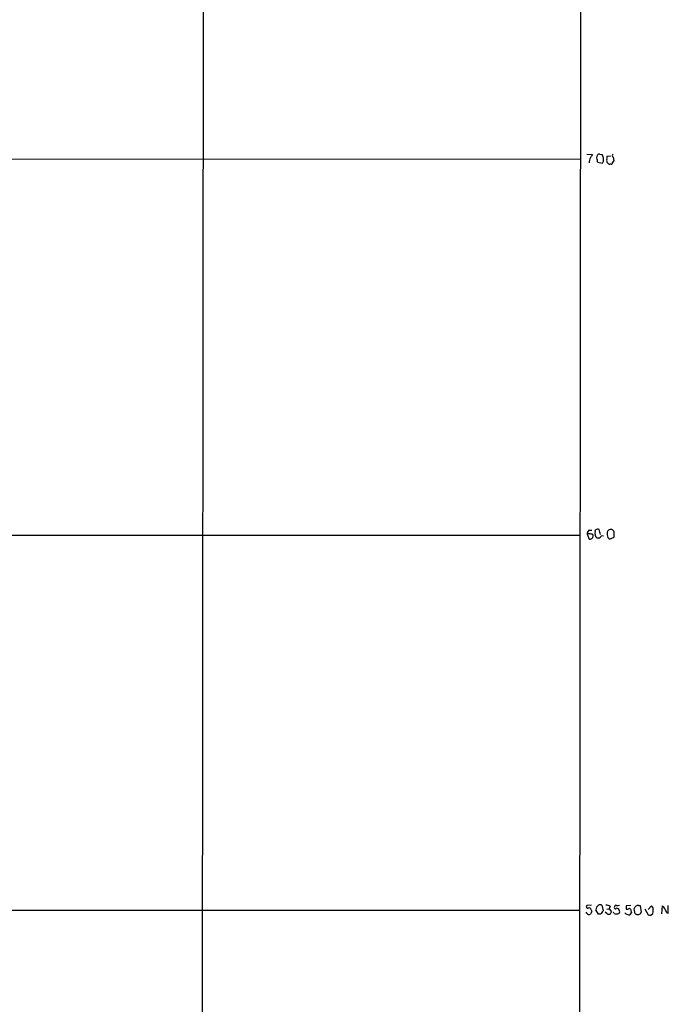
# Model space of a CAD drawing. Extents: x 7 to 1048, y 6 to 882.
# Drawn here: x 735 to 873, y 438 to 647 of the extents above; entities that cross this region are included whole.
import ezdxf

# ---------------------------------------------------------------- set-up
doc = ezdxf.new("R2010")
doc.units = 0
doc.header["$MEASUREMENT"] = 0
doc.layers.add('MAIN', color=5, linetype='CONTINUOUS')

msp = doc.modelspace()

# ---------------------------------------------------------------- linework, layer by layer
at = {"layer": 'MAIN'}
for p, q in [((774.3613, 857.5887), (773.7687, 339.0053)), ((854.6253, 857.5887), (854.0327, 120.3113)), ((854.456, 617.5587), (400.05, 617.6433)), ((855.8107, 618.6593), (856.996, 618.5747)), ((857.9273, 617.8973), (858.0967, 618.49)), ((859.1127, 616.712), (858.1813, 616.8813)), ((858.6047, 618.6593), (859.1127, 618.5747)), ((859.3667, 617.22), (859.1127, 616.712)), ((860.1287, 618.236), (860.8907, 618.3207)), ((861.3987, 618.0667), (861.568, 617.3047)), ((860.9753, 616.5427), (860.7213, 616.5427)), ((333.5867, 537.5487), (854.3713, 537.5487)), ((855.8953, 537.718), (856.3187, 536.702)), ((856.234, 538.5647), (856.9113, 538.5647)), ((857.5887, 538.3107), (857.6733, 538.6493)), ((860.298, 537.0407), (860.6367, 536.702)), ((860.6367, 536.702), (861.6527, 537.1253)), ((858.6047, 536.8713), (858.012, 536.8713)), ((329.0993, 457.6233), (854.202, 457.6233)), ((855.8107, 457.0307), (855.6413, 457.2)), ((856.8267, 458.724), (855.8107, 458.6393)), ((856.742, 457.708), (856.9113, 457.454)), ((858.266, 456.7767), (857.758, 457.708)), ((859.028, 458.724), (859.282, 457.5387)), ((860.1287, 456.8613), (859.7053, 457.2)), ((860.044, 457.8773), (860.552, 457.962)), ((860.806, 458.47), (860.552, 457.962)), ((860.552, 457.962), (861.06, 457.2847)), ((861.6527, 456.946), (861.4833, 457.2)), ((861.7373, 458.3853), (861.6527, 458.216)), ((865.2087, 458.6393), (864.1927, 458.5547)), ((864.1927, 457.8773), (864.616, 457.8773)), ((865.2933, 457.2), (864.9547, 456.692)), ((866.14, 456.8613), (865.886, 457.962)), ((866.902, 458.6393), (867.156, 458.6393)), ((867.156, 458.6393), (867.41, 457.2)), ((868.172, 457.962), (868.8493, 456.692)), ((869.6113, 458.5547), (868.8493, 457.7927)), ((869.95, 458.1313), (869.6113, 458.5547)), ((871.8127, 456.8613), (871.8973, 458.5547)), ((873.1673, 457.0307), (873.1673, 458.6393)), ((858.774, 456.7767), (858.266, 456.7767)), ((864.108, 456.8613), (863.9387, 457.1153)), ((869.442, 456.6073), (869.8653, 456.946)), ((872.8287, 457.1153), (873.1673, 457.0307))]:
    msp.add_line(p, q, dxfattribs=at)
for centre, radius, start, end in [((858.4353, 618.3208), 0.3785, 63.414641, 153.448488), ((858.7402, 616.8977), 2.4236, 153.423319, 182.388405), ((855.8948, 618.9137), 1.1522, 306.039438, 342.889228), ((604.0543, 553.8893), 261.8177, 13.921652, 14.150835), ((856.9673, 617.4713), 2.4125, 354.020953, 27.217198), ((861.6089, 617.6858), 1.5792, 159.609571, 187.70781), ((860.8176, 617.3247), 0.7879, 169.076569, 262.979612), ((861.0177, 616.839), 0.2993, 261.856362, 8.124688), ((861.5257, 618.363), 0.3224, 113.200924, 246.799076), ((861.8641, 616.8392), 0.5517, 122.460041, 175.623597), ((856.8811, 537.8147), 0.9905, 130.787625, 185.602387), ((856.3186, 536.7437), 1.0623, 66.511757, 113.483296), ((856.4793, 537.3736), 0.6905, 256.551385, 353.438979), ((856.8408, 537.3935), 0.3392, 343.066164, 106.933836), ((858.8079, 537.8873), 1.2906, 160.849067, 231.926053), ((858.1129, 538.1644), 0.6545, 60.489651, 132.194781), ((855.0111, 537.3642), 3.688, 4.184349, 21.80314), ((859.0983, 536.8804), 0.4936, 57.06323, 181.056184), ((862.4145, 537.9296), 2.2956, 174.70863, 202.781715), ((860.9387, 537.8882), 0.8486, 63.751997, 162.647586), ((860.6789, 537.9084), 0.9759, 3.736746, 49.396795), ((650.0027, 537.5487), 211.6504, 359.885382, 0.114591), ((856.0364, 458.3853), 0.3398, 131.623737, 274.777645), ((856.3186, 457.7079), 0.4234, 0.013532, 126.848245), ((1026.0469, 372.4754), 189.2834, 153.323728, 153.552938), ((859.1413, 457.6514), 1.3845, 129.216318, 177.656956), ((858.647, 457.9199), 0.8898, 64.647392, 115.352608), ((1049.4932, 330.1809), 228.9111, 146.19532, 146.424545), ((859.7595, 456.4671), 2.2598, 62.413275, 87.077961), ((860.4573, 457.3744), 0.6093, 237.363649, 351.534792), ((861.9369, 458.222), 0.2843, 181.209443, 321.928805), ((861.9913, 458.4417), 0.2603, 49.39393, 192.519254), ((862.3299, 459.5711), 0.947, 259.708141, 296.556934), ((862.2164, 457.512), 0.5376, 2.84697, 95.947084), ((862.4147, 457.2846), 0.4233, 270, 36.886139), ((1033.5426, 458.216), 169.3502, 179.885409, 180.114592), ((864.87, 457.5811), 0.3902, 49.385964, 130.614036), ((1034.5512, 499.868), 174.5531, 193.919662, 194.148821), ((739.0438, 542.8987), 152.6538, 326.192749, 326.421911), ((866.6422, 457.5285), 0.8351, 233.031302, 336.836543), ((866.6903, 458.0468), 0.6292, 70.338213, 137.731211), ((866.9834, 457.7476), 2.9913, 344.456101, 7.369721), ((871.5949, 457.7987), 0.8142, 5.539741, 68.198591), ((871.2021, 456.7101), 1.6763, 13.988163, 44.129898), ((856.3187, 457.2848), 0.5681, 206.574073, 296.56054), ((862.2453, 458.8074), 1.9535, 252.340475, 274.974823), ((864.7855, 458.0476), 1.3661, 240.269164, 277.114612), ((869.2728, 457.5395), 0.9474, 243.448472, 280.287538)]:
    msp.add_arc(centre, radius, start, end, dxfattribs=at)

doc.saveas('drawing.dxf')
